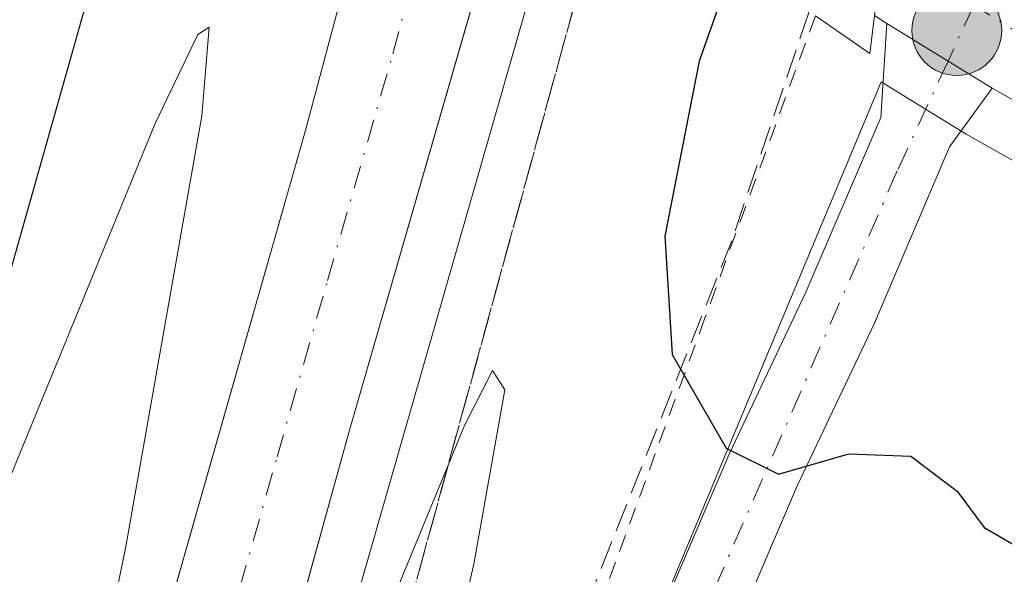
# Model space of a CAD drawing. Units: metres. Extents: x 611082 to 614538, y 4715438 to 4717810.
# Drawn here: x 611596 to 611652, y 4717593 to 4717624 of the extents above; entities that cross this region are included whole.
import ezdxf

# ---------------------------------------------------------------- set-up
doc = ezdxf.new("R2010")
doc.units = ezdxf.units.M
doc.header["$MEASUREMENT"] = 0
for name, pattern in [('DGN Style 2', [1.6480167562047852, 0.988810053722871, -0.6592067024819142]), ('DGN Style 3', [2.307223458686699, 1.648016756204785, -0.6592067024819142]), ('DGN Style 4', [2.6384748266838614, 1.318413404963828, -0.6592067024819142, 0.001648016756204785, -0.6592067024819142])]:
    doc.linetypes.add(name, pattern=pattern)
for name, color, linetype, lineweight in [('Arcén (en calzada doble)', 91, 'Continuous', 13), ('Carretera de calzada doble Cxs', 1, 'Continuous', 13), ('Carretera de calzada doble eje', 1, 'DGN Style 4', 0), ('Carretera de calzada única Cxs', 7, 'Continuous', 13), ('Carretera de calzada única eje', 7, 'DGN Style 4', 0), ('Corriente natural lineal oculto', 9, 'DGN Style 4', 13), ('Curva de nivel maestra', 30, 'Continuous', 30), ('Curva de nivel normal', 30, 'Continuous', 0), ('Huerta CxS', 92, 'Continuous', 0), ('Matorral CxS', 135, 'Continuous', 0), ('Núcleo urbano CxS', 7, 'Continuous', 0), ('Pista no pavimentada Cxs', 111, 'Continuous', 0), ('Pista no pavimentada eje', 91, 'DGN Style 4', 0), ('Puente Cxs', 1, 'Continuous', 13), ('Punto de cota en terreno', 7, 'Continuous', 0), ('Punto kilométrico de carretera', 7, 'Continuous', 0), ('Talud superficial', 30, 'DGN Style 3', 0), ('Valla', 7, 'DGN Style 2', 0)]:
    doc.layers.add(name, color=color, linetype=linetype, lineweight=lineweight)

# ---------------------------------------------------------------- blocks, each defined once
blk = doc.blocks.new('*U14')
at = {"layer": 'Matorral CxS', "color": 135, "linetype": 'Continuous', "lineweight": 0}
blk.add_polyline3d([(611592.2267000005, 4717497.9595, 517.4839999999967), (611609.3519000001, 4717535.2719, 518.7508999999991), (611645.0516999997, 4717620.802300001, 526.1662000000069), (611649.7955, 4717617.876700001, 526.2755999999936), (611649.8833, 4717617.8247, 526.2744999999995), (611664.1458999999, 4717609.7773, 525.8888000000006), (611664.2265, 4717609.733700001, 525.8850999999995), (611678.6645000001, 4717602.159299999, 525.0387999999948), (611699.2326999997, 4717591.9147, 523.5292000000045), (611699.5553000001, 4717591.777100001, 523.4977999999974), (611708.0769999997, 4717588.7531, 522.7112999999954), (611708.4833000004, 4717588.640100001, 522.6744999999937), (611715.1333, 4717587.290100001, 522.0694999999978), (611715.2093000002, 4717587.275699999, 522.059500000003), (611715.5006999997, 4717587.2389, 522.0271000000066), (611722.2807, 4717586.718900001, 521.582899999994), (611722.4656999996, 4717586.7105, 521.5746000000072), (611737.3457000004, 4717586.490499999, 520.8896999999997), (611737.3998999996, 4717586.4901, 520.886400000003), (611754.8399, 4717586.601100001, 520.0724999999948), (611717.0094999997, 4717582.7205, 520.3806999999942), (611701.2710999995, 4717559.1139, 517.3172999999952), (611627.0255000005, 4717483.9959, 512.5804000000062)], dxfattribs=at)
blk = doc.blocks.new('*U24')
at = {"layer": 'Núcleo urbano CxS', "color": 7, "linetype": 'Continuous', "lineweight": 0}
blk.add_polyline3d([(611699.2326999997, 4717591.9147, 523.5292000000045), (611678.6645000001, 4717602.159299999, 525.0387999999948), (611664.2265, 4717609.733700001, 525.8850999999995), (611664.1458999999, 4717609.7773, 525.8888000000006), (611649.8833, 4717617.8247, 526.2744999999995), (611649.7955, 4717617.876700001, 526.2755999999936), (611645.0516999997, 4717620.802300001, 526.1662000000069), (611609.3519000001, 4717535.2719, 518.7508999999991), (611592.2267000005, 4717497.9595, 517.4839999999967)], dxfattribs=at)
blk = doc.blocks.new('*U29')
at = {"layer": 'Talud superficial', "color": 30, "linetype": 'DGN Style 3', "lineweight": 0}
blk.add_polyline3d([(611609.4116000002, 4717543.613700001, 519.2324999999983), (611602.1355, 4717532.368899999, 518.6021999999939), (611627.6017000005, 4717625.304, 521.4296000000032), (611630.2521000003, 4717632.157000001, 522.1630000000005), (611631.1901000004, 4717631.5101, 522.0348999999987), (611637.3901000004, 4717627.2401, 524.8257000000012), (611640.9346000003, 4717624.8016, 525.925700000007), (611636.5313999997, 4717611.744100001, 526.0835999999981)], close=True, dxfattribs=at)
blk = doc.blocks.new('5PATER')
at = {"layer": 'Huerta CxS', "linetype": 'Continuous', "lineweight": 0}
h = blk.add_hatch(color=51, dxfattribs=at)
edge = h.paths.add_edge_path()
edge.add_ellipse((0, 0), major_axis=(-0.1095731443231308, -0.1110710700762829), ratio=0.9994222409660322, start_angle=0, end_angle=360)
blk = doc.blocks.new('5HITCA')
at = {"layer": 'Corriente natural lineal oculto', "linetype": 'Continuous', "lineweight": 0}
h = blk.add_hatch(color=1, dxfattribs=at)
edge = h.paths.add_edge_path()
edge.add_arc((0, 0), 0.2558578010358639, 0, 360)
at = {"layer": 'Corriente natural lineal oculto', "color": 7, "linetype": 'Continuous', "lineweight": 0}
blk.add_circle((0, 0), 0.2558578010358639, dxfattribs=at)

msp = doc.modelspace()

# ---------------------------------------------------------------- linework, layer by layer
at = {"layer": 'Arcén (en calzada doble)', "color": 91, "linetype": 'Continuous', "lineweight": 13}
msp.add_polyline3d([(611663.8887999998, 4717763.9133, 525.2228000000032), (611663.6201, 4717762.9801, 525.2093000000023), (611659.3201000001, 4717746.390100001, 524.7038999999932), (611647.8300999999, 4717706.220100001, 523.6223999999929), (611630.2801000001, 4717645.050100001, 524.8506999999954), (611629.7801000001, 4717643.1801, 525.8173999999999), (611628.8469000002, 4717639.5821, 525.5029999999971), (611627.9101, 4717635.970100001, 524.4429999999993), (611627.4200999998, 4717634.110099999, 523.5029999999971), (611611.1201, 4717577.2301, 520.386400000003), (611604.7500999998, 4717553.840100001, 519.367499999993), (611593.0800999999, 4717510.1801, 517.9679999999935)], dxfattribs=at)
at = {"layer": 'Carretera de calzada doble Cxs', "color": 1, "linetype": 'Continuous', "lineweight": 13}
for points in [[(611558.8501000004, 4717503.9301, 518.0380000000005), (611575.2600999996, 4717565.850099999, 519.7406000000046), (611599.9401000004, 4717653.0701, 525.9073999999965), (611603.1601, 4717650.840100001, 525.9851000000053), (611606.3701, 4717648.630100001, 525.7372000000032), (611589.2801000001, 4717588.2601, 520.0498999999982), (611574.2301000003, 4717533.3201, 518.570000000007), (611562.4401000004, 4717487.920100001, 517.3718999999984)], [(611606.3701, 4717648.630100001, 525.7372000000032), (611589.2801000001, 4717588.2601, 520.0498999999982), (611574.2301000003, 4717533.3201, 518.570000000007), (611562.4401000004, 4717487.920100001, 517.3718999999984), (611555.2301000003, 4717458.690099999, 516.4823999999935), (611548.0701000001, 4717426.130100001, 515.6447000000044), (611538.2600999996, 4717377.7601, 514.3595000000059), (611530.7100999998, 4717333.5801, 512.9811000000045), (611528.3000999996, 4717316.9801, 512.4989999999962), (611524.6401000004, 4717288.3101, 511.5978000000032), (611520.9101, 4717255.3201, 510.6606999999931), (611516.1201, 4717206.2401, 509.1760999999969), (611511.4200999998, 4717148.630100001, 507.4924000000028), (611502.8501000004, 4717032.540100001, 504.5154999999941), (611501.4600999998, 4717014.9301, 504.0834000000032), (611498.7100999998, 4716981.1501, 502.6034999999974), (611492.2801000001, 4716921.340100001, 501.2440000000061), (611489.6901000004, 4716900.460100001, 500.5117999999929), (611484.2301000003, 4716861.7501, 499.1532000000007), (611483.9801000003, 4716860.220100001, 499.1036000000022)], [(611497.4600999998, 4716856.960100001, 499.2369000000036), (611505.2600999996, 4716907.860099999, 500.4107999999979), (611510.7500999998, 4716957.7601, 501.8736000000063), (611520.4200999998, 4717075.4301, 505.3046999999933), (611526.7801000001, 4717158.860099999, 507.8803999999946), (611533.5301000001, 4717236.4301, 510.2774999999965), (611541.9401000004, 4717309.210100001, 512.3755999999995), (611547.4200999998, 4717344.8101, 513.3380999999936), (611552.9200999998, 4717377.970100001, 514.328999999998), (611558.6901000004, 4717408.4901, 515.1005000000005), (611569.2500999998, 4717457.590100001, 516.554999999993), (611589.4801000003, 4717536.040100001, 518.8717999999935), (611600.8300999999, 4717577.9101, 520.1738999999943), (611612.2801000001, 4717618.110099999, 521.3938999999956), (611618.2301000003, 4717640.460100001, 523.9891000000061)], [(611569.2500999998, 4717457.590100001, 516.554999999993), (611589.4801000003, 4717536.040100001, 518.8717999999935), (611600.8300999999, 4717577.9101, 520.1738999999943), (611612.2801000001, 4717618.110099999, 521.3938999999956), (611618.2301000003, 4717640.460100001, 523.9891000000061), (611621.5301000001, 4717638.1801, 524.1523000000016), (611624.8501000004, 4717635.890100001, 523.9989999999962), (611614.7301000003, 4717600.8201, 520.6796000000032), (611601.9801000003, 4717554.6801, 519.3395000000019), (611590.3000999996, 4717510.9901, 518.0685999999987)], [(611624.8501000004, 4717635.890100001, 523.9989999999962), (611614.7301000003, 4717600.8201, 520.6796000000032), (611601.9801000003, 4717554.6801, 519.3395000000019), (611590.3000999996, 4717510.9901, 518.0685999999987), (611582.4600999998, 4717479.210100001, 517.6592999999993), (611577.7100999998, 4717461.4301, 516.6039000000019), (611573.8701, 4717445.210100001, 516.1209999999992), (611565.7600999996, 4717407.690099999, 515.0602999999974), (611558.5100999996, 4717368.790100001, 514.0445000000036), (611551.8701, 4717328.6601, 512.8034999999945), (611548.9600999998, 4717308.270099999, 512.1298999999999), (611542.6401000004, 4717254.630100001, 510.6364000000031), (611539.2100999998, 4717219.3201, 509.5573000000004), (611531.7801000001, 4717130.190099999, 507.0874999999942), (611530.8000999996, 4717113.270099999, 506.5954999999958), (611527.7301000003, 4717079.7501, 505.8178000000044), (611520.1700999998, 4716985.220100001, 503.2014999999956), (611515.9200999998, 4716936.920100001, 502.644100000005), (611509.0100999996, 4716881.6501, 500.2057000000059), (611504.7600999996, 4716855.7601, 499.6247000000003)]]:
    msp.add_polyline3d(points, dxfattribs=at)
at = {"layer": 'Carretera de calzada doble eje', "color": 1, "linetype": 'DGN Style 4', "lineweight": 0}
msp.add_polyline3d([(611587.3701, 4717513.710100001, 518.200800000006), (611589.8901000004, 4717523.5101, 518.4673000000039), (611595.7301000003, 4717545.350099999, 519.1649999999936), (611598.5701000001, 4717555.8301, 519.4581999999937), (611601.4101, 4717566.300100001, 520.783500000005), (611607.7801000001, 4717589.350099999, 520.3718999999984), (611610.6401000004, 4717599.420100001, 520.7283000000025), (611613.5100999996, 4717609.470100001, 520.9891999999963), (611617.2301000003, 4717622.390100001, 521.2844000000041), (611618.7301000003, 4717627.9801, 521.5166000000027), (611620.0500999996, 4717632.590100001, 521.7765000000073), (611621.5301000001, 4717638.1801, 524.1523000000016)], dxfattribs=at)
at = {"layer": 'Carretera de calzada única Cxs', "color": 7, "linetype": 'Continuous', "lineweight": 13, "extrusion": (-0.03917683056008409, 0.0246254363026436, 0.9989288081911398), "elevation": 92737.02355376861, "flags": 128}
msp.add_lwpolyline([(-4319613.277515658, -1990585.026040395), (-4319613.277515658, -1990585.853728072)], dxfattribs=at)
at = {"layer": 'Carretera de calzada única Cxs', "color": 7, "linetype": 'Continuous', "lineweight": 13, "extrusion": (0.007655154257258519, -0.00472067846058956, 0.9999595560862296), "elevation": -17061.80634540245, "flags": 128}
msp.add_lwpolyline([(611629.4186876987, 4717592.45240538), (611623.4183781672, 4717596.152446609)], dxfattribs=at)
at = {"layer": 'Carretera de calzada única Cxs', "color": 7, "linetype": 'Continuous', "lineweight": 13}
for points in [[(611700.5701000001, 4717594.600099999, 523.5482000000047), (611680.0301000001, 4717604.8301, 524.9976000000024), (611665.6201, 4717612.390100001, 525.797900000005), (611651.3701, 4717620.4301, 526.2985000000045), (611645.3701, 4717624.130100001, 526.3619000000035), (611644.6700999998, 4717624.5701, 526.3236000000034), (611645.1646999996, 4717628.4769, 526.4032000000007), (611645.6601, 4717632.390100001, 526.5543000000034), (611649.2801000001, 4717629.920100001, 526.4763999999996), (611655.7301000003, 4717625.880100001, 526.1815999999963), (611659.0701000001, 4717624.5801, 526.0647999999928), (611669.2301000003, 4717618.380100001, 525.9562000000005), (611684.3701, 4717610.2501, 525.138300000006)], [(611829.6901000004, 4717595.340100001, 517.4459999999963), (611814.1401000004, 4717594.090100001, 517.8859999999986), (611775.3501000004, 4717590.590100001, 519.0581999999995), (611756.2600999996, 4717589.610099999, 520.0703000000067), (611737.3901000004, 4717589.4901, 521.0610000000015), (611722.5100999996, 4717589.710100001, 521.7577000000019), (611715.7301000003, 4717590.2301, 522.2044000000024), (611709.0800999999, 4717591.5801, 522.8362999999954), (611700.5701000001, 4717594.600099999, 523.5482000000047), (611680.0301000001, 4717604.8301, 524.9976000000024), (611665.6201, 4717612.390100001, 525.797900000005), (611651.3701, 4717620.4301, 526.2985000000045)]]:
    msp.add_polyline3d(points, dxfattribs=at)
at = {"layer": 'Carretera de calzada única eje', "color": 7, "linetype": 'DGN Style 4', "lineweight": 0}
msp.add_polyline3d([(611660.8501000004, 4717619.270099999, 526.0676999999996), (611655.2301000003, 4717622.5001, 526.2626000000018), (611653.5500999996, 4717623.1501, 526.3141000000032), (611650.3201000001, 4717625.170100001, 526.4257999999973)], dxfattribs=at)
at = {"layer": 'Curva de nivel maestra', "color": 30, "linetype": 'Continuous', "lineweight": 30, "elevation": 525, "flags": 128}
msp.add_lwpolyline([(611636.7280000001, 4717627.696000001), (611636.5899999999, 4717627.4101), (611634.6799999997, 4717621.9801), (611632.7199999997, 4717612.0101), (611633.1399999997, 4717605.2501), (611636.2199999997, 4717599.920100001), (611639.2000000002, 4717598.440099999), (611643.2100000001, 4717599.600099999), (611646.7400000002, 4717599.460100001), (611649.3799999999, 4717597.470100001), (611650.9000000004, 4717595.4101), (611653.4800000006, 4717593.9101), (611658.5, 4717593.120100001), (611663.5, 4717594.040100001), (611670.4600000001, 4717596.5801), (611676.3600000005, 4717595.780099999), (611680.29, 4717596.200099999)], dxfattribs=at)
at = {"layer": 'Curva de nivel normal', "color": 30, "linetype": 'Continuous', "lineweight": 0, "elevation": 520, "flags": 128}
for points in [[(611589.6500000004, 4717584.200099999), (611603.7000000002, 4717618.4301), (611606.1299999999, 4717623.4901), (611606.7699999996, 4717623.9101), (611606.3600000005, 4717618.860099999), (611602.0199999996, 4717594.3201), (611599.6900000004, 4717582.860099999)], [(611616.2400000002, 4717588.9001), (611621.3200000003, 4717601.220100001), (611622.9100000003, 4717604.340100001), (611623.6100000005, 4717603.2501), (611621.8499999996, 4717593.3201), (611616.5999999996, 4717570.920100001)]]:
    msp.add_lwpolyline(points, dxfattribs=at)
at = {"layer": 'Matorral CxS', "color": 135, "linetype": 'Continuous', "lineweight": 0}
msp.add_polyline3d([(611754.8399, 4717586.601100001, 520.0724999999948), (611737.3998999996, 4717586.4901, 520.886400000003), (611737.3457000004, 4717586.490499999, 520.8896999999997), (611722.4656999996, 4717586.7105, 521.5746000000072), (611722.2807, 4717586.718900001, 521.582899999994), (611715.5006999997, 4717587.2389, 522.0271000000066), (611715.2093000002, 4717587.275699999, 522.059500000003), (611715.1333, 4717587.290100001, 522.0694999999978), (611708.4833000004, 4717588.640100001, 522.6744999999937), (611708.0769999997, 4717588.7531, 522.7112999999954), (611699.5553000001, 4717591.777100001, 523.4977999999974), (611699.2326999997, 4717591.9147, 523.5292000000045), (611678.6645000001, 4717602.159299999, 525.0387999999948), (611664.2265, 4717609.733700001, 525.8850999999995), (611664.1458999999, 4717609.7773, 525.8888000000006), (611649.8833, 4717617.8247, 526.2744999999995), (611649.7955, 4717617.876700001, 526.2755999999936), (611645.0516999997, 4717620.802300001, 526.1662000000069), (611609.3519000001, 4717535.2719, 518.7508999999991), (611592.2267000005, 4717497.9595, 517.4839999999967), (611575.1607999997, 4717402.015699999, 513.9900999999954), (611578.3388999999, 4717345.902100001, 505.0334000000003), (611576.6277000001, 4717298.737299999, 501.0289000000049)], dxfattribs=at)
at = {"layer": 'Núcleo urbano CxS', "color": 7, "linetype": 'Continuous', "lineweight": 0}
msp.add_polyline3d([(611754.8399, 4717586.601100001, 520.0724999999948), (611737.3998999996, 4717586.4901, 520.886400000003), (611737.3457000004, 4717586.490499999, 520.8896999999997), (611722.4656999996, 4717586.7105, 521.5746000000072), (611722.2807, 4717586.718900001, 521.582899999994), (611715.5006999997, 4717587.2389, 522.0271000000066), (611715.2093000002, 4717587.275699999, 522.059500000003), (611715.1333, 4717587.290100001, 522.0694999999978), (611708.4833000004, 4717588.640100001, 522.6744999999937), (611708.0769999997, 4717588.7531, 522.7112999999954), (611699.5553000001, 4717591.777100001, 523.4977999999974), (611699.2326999997, 4717591.9147, 523.5292000000045), (611678.6645000001, 4717602.159299999, 525.0387999999948), (611664.2265, 4717609.733700001, 525.8850999999995), (611664.1458999999, 4717609.7773, 525.8888000000006), (611649.8833, 4717617.8247, 526.2744999999995), (611649.7955, 4717617.876700001, 526.2755999999936), (611645.0516999997, 4717620.802300001, 526.1662000000069), (611609.3519000001, 4717535.2719, 518.7508999999991), (611592.2267000005, 4717497.9595, 517.4839999999967), (611575.1607999997, 4717402.015699999, 513.9900999999954), (611578.3388999999, 4717345.902100001, 505.0334000000003), (611576.6277000001, 4717298.737299999, 501.0289000000049)], dxfattribs=at)
at = {"layer": 'Pista no pavimentada Cxs', "color": 111, "linetype": 'Continuous', "lineweight": 0, "extrusion": (0.007655154257258519, -0.00472067846058956, 0.9999595560862296), "elevation": -17061.80634540245, "flags": 128}
msp.add_lwpolyline([(611629.4186876987, 4717592.45240538), (611623.4183781672, 4717596.152446609)], dxfattribs=at)
at = {"layer": 'Pista no pavimentada Cxs', "color": 111, "linetype": 'Continuous', "lineweight": 0}
for points in [[(611613.1501000002, 4717498.670100001, 514.9622999999992), (611609.5701000001, 4717518.130100001, 518.2029999999941), (611609.3800999997, 4717524.110099999, 518.3488000000071), (611610.8701, 4717531.710100001, 518.7691000000051), (611613.0100999996, 4717539.200099999, 519.3441000000021), (611619.4301000005, 4717558.1501, 520.6763999999966), (611621.4801000003, 4717563.420100001, 521.1701999999932), (611627.1001000004, 4717577.890100001, 522.5200999999943), (611636.3901000004, 4717599.5801, 524.8945999999996), (611640.7600999996, 4717608.8101, 525.8902999999991), (611645.0301000001, 4717618.7601, 526.2602000000043), (611645.3701, 4717624.130100001, 526.3619000000035), (611651.3701, 4717620.4301, 526.2985000000045), (611648.9401000004, 4717617.090100001, 526.181899999996), (611644.6601, 4717607.050100001, 525.682799999995), (611640.2801000001, 4717597.8201, 524.8564000000042), (611631.0500999996, 4717576.2601, 522.6551999999938), (611625.3051000005, 4717561.5001, 521.3977000000014), (611623.4401000004, 4717556.690099999, 521.0059000000037), (611617.0900999998, 4717537.9301, 519.4811999999947), (611615.0201000003, 4717530.710100001, 518.8978999999963), (611613.6601, 4717523.7601, 518.199099999998), (611613.8300999999, 4717518.590100001, 517.6659999999974), (611617.3501000004, 4717499.390100001, 514.7804000000033)], [(611613.1501000002, 4717498.670100001, 514.9622999999992), (611609.5701000001, 4717518.130100001, 518.2029999999941), (611609.3800999997, 4717524.110099999, 518.3488000000071), (611610.8701, 4717531.710100001, 518.7691000000051), (611613.0100999996, 4717539.200099999, 519.3441000000021), (611619.4301000005, 4717558.1501, 520.6763999999966), (611621.4801000003, 4717563.420100001, 521.1701999999932), (611627.1001000004, 4717577.890100001, 522.5200999999943), (611636.3901000004, 4717599.5801, 524.8945999999996), (611640.7600999996, 4717608.8101, 525.8902999999991), (611645.0301000001, 4717618.7601, 526.2602000000043), (611645.3701, 4717624.130100001, 526.3619000000035)], [(611651.3701, 4717620.4301, 526.2985000000045), (611648.9401000004, 4717617.090100001, 526.181899999996), (611644.6601, 4717607.050100001, 525.682799999995), (611640.2801000001, 4717597.8201, 524.8564000000042), (611631.0500999996, 4717576.2601, 522.6551999999938), (611625.3051000005, 4717561.5001, 521.3977000000014), (611623.4401000004, 4717556.690099999, 521.0059000000037), (611617.0900999998, 4717537.9301, 519.4811999999947), (611615.0201000003, 4717530.710100001, 518.8978999999963), (611613.6601, 4717523.7601, 518.199099999998), (611613.8300999999, 4717518.590100001, 517.6659999999974), (611617.3501000004, 4717499.390100001, 514.7804000000033)]]:
    msp.add_polyline3d(points, dxfattribs=at)
at = {"layer": 'Pista no pavimentada eje', "color": 91, "linetype": 'DGN Style 4', "lineweight": 0, "extrusion": (-0.004644397894684324, -0.01006602156386909, 0.9999385505010154), "elevation": -49802.07070003529, "flags": 128}
msp.add_lwpolyline([(611646.1676699275, 4717362.860337573), (611644.6975051074, 4717359.674176149)], dxfattribs=at)
at = {"layer": 'Pista no pavimentada eje', "color": 91, "linetype": 'DGN Style 4', "lineweight": 0}
msp.add_polyline3d([(611648.8501000004, 4717621.984099999, 526.3868999999977), (611645.9600999998, 4717615.720100001, 526.1396999999997), (611631.8300999999, 4717583.4001, 523.2317999999941), (611623.4439000003, 4717562.4375, 521.3408999999956), (611622.3701, 4717559.825099999, 521.102899999998), (611621.4351000005, 4717557.420100001, 520.8559999999999), (611618.2600999996, 4717548.040100001, 520.1426000000065), (611615.0500999996, 4717538.565099999, 519.4110999999976), (611614.0151000004, 4717534.9551, 519.1223000000027), (611612.9451000001, 4717531.210100001, 518.7630999999965), (611611.5201000003, 4717523.9351, 518.1655000000028), (611611.6151000002, 4717520.9451, 517.9312000000064), (611611.7001, 4717518.360099999, 517.7259000000049), (611613.4901000002, 4717508.630100001, 516.2543000000006)], dxfattribs=at)
at = {"layer": 'Puente Cxs', "color": 1, "linetype": 'Continuous', "lineweight": 13, "extrusion": (-0.09479964305760277, 0.006297549119007903, 0.9954764530370594), "elevation": -27750.28119784418, "flags": 128}
msp.add_lwpolyline([(-4747791.813291294, 296300.3264039564), (-4747789.639482051, 296300.1895742179), (-4747791.569958199, 296296.9498670255)], dxfattribs=at)
at = {"layer": 'Puente Cxs', "color": 1, "linetype": 'Continuous', "lineweight": 13}
msp.add_polyline3d([(611644.6700999998, 4717624.5701, 526.3236000000034), (611644.3901000004, 4717622.4101, 526.3105999999971), (611641.3000999996, 4717624.550100001, 526.002800000002)], dxfattribs=at)
at = {"layer": 'Talud superficial', "color": 30, "linetype": 'DGN Style 3', "lineweight": 0, "extrusion": (0.3560527661883447, -0.1261786532008097, 0.925907865376495), "elevation": -377009.2639685433, "flags": 128}
msp.add_lwpolyline([(4650968.511354399, 925473.3529091033), (4650961.166661442, 925473.5787201708), (4650865.063032263, 925465.9760612581)], dxfattribs=at)
at = {"layer": 'Talud superficial', "color": 30, "linetype": 'DGN Style 3', "lineweight": 0}
msp.add_polyline3d([(611640.9346000003, 4717624.8016, 525.3307000000059), (611636.5313999997, 4717611.744100001, 525.0849000000017), (611609.4116000002, 4717543.613700001, 518.9627999999939), (611602.1355, 4717532.368899999, 518.3935000000056)], dxfattribs=at)
at = {"layer": 'Valla', "color": 7, "linetype": 'DGN Style 2', "lineweight": 0}
msp.add_polyline3d([(611641.3000999996, 4717624.550100001, 526.002800000002), (611635.0100999996, 4717607.350099999, 525.5917999999947), (611626.3201000001, 4717583.5801, 522.5611999999965), (611618.6801000005, 4717562.5701, 520.7400000000052), (611612.7500999998, 4717544.960100001, 519.5991999999969), (611607.1201, 4717528.8201, 518.6662999999971), (611605.5301000001, 4717521.220100001, 518.3828999999969), (611604.8101000005, 4717498.600099999, 515.999299999996)], dxfattribs=at)

# ---------------------------------------------------------------- block references
at = {"layer": 'Matorral CxS', "color": 135, "linetype": 'Continuous', "lineweight": 0}
msp.add_blockref('*U14', (0, 0), dxfattribs=at)
at = {"layer": 'Núcleo urbano CxS', "color": 7, "linetype": 'Continuous', "lineweight": 0}
msp.add_blockref('*U24', (0, 0), dxfattribs=at)
at = {"layer": 'Punto de cota en terreno', "color": 7, "linetype": 'Continuous', "lineweight": 0, "xscale": 10, "yscale": 10, "zscale": 10}
msp.add_blockref('5PATER', (611650.3300000001, 4717625.17, 526.6000000000058), dxfattribs=at)
at = {"layer": 'Punto kilométrico de carretera', "color": 7, "linetype": 'Continuous', "lineweight": 0, "xscale": 10, "yscale": 10, "zscale": 10}
msp.add_blockref('5HITCA', (611649.3482999997, 4717623.720799999, 526.4253000000026), dxfattribs=at)
at = {"layer": 'Talud superficial', "color": 30, "linetype": 'DGN Style 3', "lineweight": 0}
msp.add_blockref('*U29', (0, 0), dxfattribs=at)

doc.saveas('drawing.dxf')
